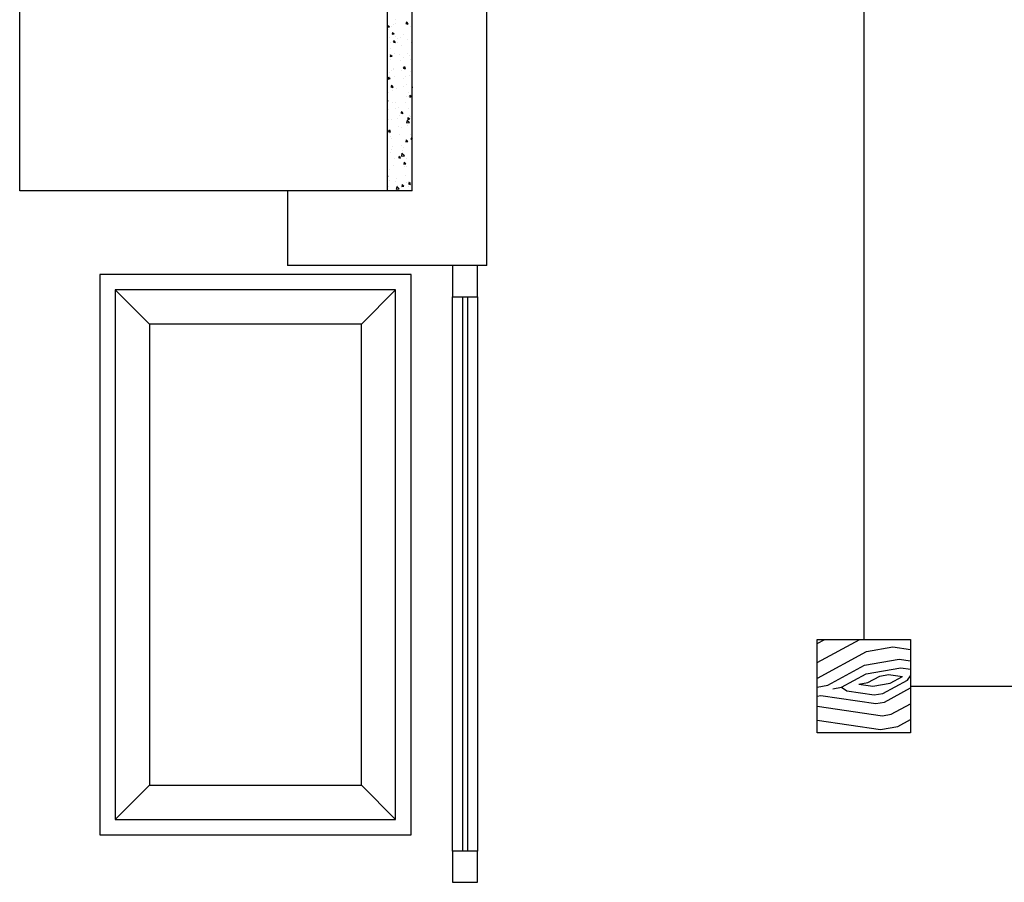
# Model space of a CAD drawing. Units: inches. Extents: x -452343 to 1639927, y -2105730 to 985301.
# Drawn here: x 1233935 to 1235515, y -563377 to -561992 of the extents above; entities that cross this region are included whole.
import ezdxf

# ---------------------------------------------------------------- set-up
doc = ezdxf.new("R2010")
doc.units = ezdxf.units.IN
doc.header["$MEASUREMENT"] = 0

# ---------------------------------------------------------------- blocks, each defined once
blk = doc.blocks.new('jkgfgkf')
h = blk.add_hatch()
h.set_pattern_fill('木纹面6', color=250, scale=200, angle=685.0000000000001, pattern_type=2)
h.set_pattern_definition([(324.9999999999999, (54685.29337401307, -20616.75138098514), (278.5456961280076, 49.1151215875891), [9.999999999999996, -189.9999999999999]), (54.99999999999996, (54790.97588810077, -20605.29685279302), (-49.11512158758907, 278.5456961280075), [19.99999999999999, -179.9999999999999]), (10, (54746.73827760221, -20598.73683622474), (114.7152872723917, 163.8304088609152), [14.13999999999999, -42.41999999999995, 14.13999999999999, -28.27999999999998, 98.9999999999999, -84.86271245999988]), (10, (54671.36608920668, -20619.20713706454), (114.7152872723917, 163.8304088609152), [14.14199999999999, -28.28399999999998, 14.14199999999999, -226.2747123999998]), (10, (54740.17826103393, -20642.97444672335), (114.7152872723917, 163.8304088609152), [14.14199999999999, -268.7007123999996]), (10, (54750.82553755617, -20662.63749589323), (114.7152872723917, 163.8304088609152), [14.14199999999999, -268.7007123999996]), (10, (54737.72250495452, -20629.04716191691), (114.7152872723917, 163.8304088609152), [14.14199999999999, -268.7007123999996]), (10, (54735.26674887518, -20615.11987711053), (114.7152872723917, 163.8304088609152), [28.28399999999998, -254.5587123999998]), (10, (54862.26081654229, -20520.92589228472), (114.7152872723917, 163.8304088609152), [28.28399999999998, -254.5587123999998]), (10, (54724.61947235288, -20595.45682794059), (114.7152872723917, 163.8304088609152), [56.56799999999996, -226.2747123999998]), (10, (54722.16371627353, -20581.52954313421), (114.7152872723917, 163.8304088609152), [56.56799999999996, -226.2747123999998]), (10, (54863.06806821216, -20606.94535720249), (114.7152872723917, 163.8304088609152), [56.56799999999996, -226.2747123999998]), (10, (54725.44372455767, -20559.41073788493), (114.7152872723917, 163.8304088609152), [42.42639999999995, -240.4163123999998]), (10, (54709.88493587662, -20511.89311910223), (114.7152872723917, 163.8304088609152), [42.42639999999995, -240.4163123999998]), (10, (54714.79644803537, -20539.747688715), (114.7152872723917, 163.8304088609152), [42.42639999999995, -240.4163123999998]), (10, (54855.700799974, -20565.16350278328), (114.7152872723917, 163.8304088609152), [70.7106799999999, -212.1320323999998]), (10, (54845.05352345176, -20545.50045361341), (114.7152872723917, 163.8304088609152), [70.7106799999999, -212.1320323999998]), (10, (54832.75774251999, -20597.92958455486), (114.7152872723917, 163.8304088609152), [98.99494919999991, -183.8477629999998]), (351.5650512, (54713.1479436259, -20611.83986882638), (163.8304089037073, -114.7152872046773), [22.360678, -424.8529160000001]), (351.5650512, (54780.32861157847, -20585.63380362309), (163.8304089037073, -114.7152872046773), [22.360678, -424.8529160000001]), (351.5650512, (54760.6655624086, -20596.28108014539), (163.8304089037073, -114.7152872046773), [22.360678, -424.8529160000001]), (351.5650512, (54693.48489445596, -20622.48714534868), (163.8304089037073, -114.7152872046773), [44.72135999999999, -402.4922354]), (351.5650512, (54777.87285549912, -20571.7065188167), (163.8304089037073, -114.7152872046773), [67.0820392, -380.1315562]), (351.5650512, (54767.22557897682, -20552.04346964677), (163.8304089037073, -114.7152872046773), [89.44271900000001, -357.7708764]), (351.5650512, (54756.57830245458, -20532.3804204769), (163.8304089037073, -114.7152872046773), [89.44271900000001, -357.7708764]), (351.5650512, (54766.41832730695, -20466.024004729), (163.8304089037073, -114.7152872046773), [89.44271900000001, -357.7708764]), (351.5650512, (54754.94679857997, -20482.40704561479), (163.8304089037073, -114.7152872046773), [111.8034, -335.4101954]), (351.5650512, (54751.66679029583, -20504.52585086407), (163.8304089037073, -114.7152872046773), [111.8034, -335.4101954]), (28.43494881999996, (54763.12131848795, -20610.20836495177), (114.7152872785751, 163.8304088519634), [22.360678, -424.8529160000001]), (28.43494881999996, (54727.07522843228, -20609.38411274704), (114.7152872785751, 163.8304088519634), [22.360678, -424.8529160000001]), (28.43494881999996, (54685.29337401307, -20616.75138098514), (114.7152872785751, 163.8304088519634), [44.72135999999999, -402.4922354]), (28.43494881999996, (54751.64978976097, -20626.59140583756), (114.7152872785751, 163.8304088519634), [44.72135999999999, -402.4922354]), (28.43494881999996, (54663.17456876379, -20613.47137270099), (114.7152872785751, 163.8304088519634), [67.0820392, -380.1315562]), (28.43494881999996, (54646.791527878, -20601.99984397402), (114.7152872785751, 163.8304088519634), [89.44271900000001, -357.7708764]), (28.43494881999996, (54799.97466021354, -20697.05208207428), (114.7152872785751, 163.8304088519634), [89.44271900000001, -357.7708764]), (28.43494881999996, (54754.10554584031, -20640.51869064395), (114.7152872785751, 163.8304088519634), [89.44271900000001, -357.7708764]), (28.43494881999996, (54775.40009888486, -20679.84478898376), (114.7152872785751, 163.8304088519634), [111.8034, -335.4101954]), (28.43494881999996, (54764.75282236261, -20660.18173981388), (114.7152872785751, 163.8304088519634), [111.8034, -335.4101954])])
h.paths.add_polyline_path([(138344.4231473043, -177024.2077310225), (138194.4231473043, -177024.2077310225), (138194.4231473043, -177174.2077310225), (138344.4231473043, -177174.2077310225)])
at = {"color": 250}
for p, q in [((136914.4231473043, -176304.2077310226), (136914.4231473043, -174854.2077310233)), ((137504.4231473044, -174854.2077310226), (137504.4231473044, -176304.2077310226)), ((137544.4231473043, -176304.2077310226), (137544.4231473044, -174854.2077310233)), ((137664.4231473044, -176424.2077310226), (137664.4231473044, -174854.2077310233)), ((138269.4231473043, -175024.2077310225), (138269.4231473043, -177024.2077310225)), ((137544.4231473043, -176304.2077310226), (136914.4231473043, -176304.2077310226)), ((137344.4231473043, -176304.2077310226), (137344.4231473043, -176424.2077310226)), ((137664.4231473044, -176424.2077310226), (137344.4231473043, -176424.2077310226)), ((137649.4097089441, -176424.2084082832), (137609.4097089441, -176424.2084082832)), ((137609.4097089441, -176424.2084082832), (137609.4097089441, -176474.2084082832)), ((137649.4097089441, -176474.2084082832), (137649.4097089441, -176424.2084082832)), ((137042.909637285, -176438.2197813969), (137042.909637285, -177338.2197813969)), ((137542.909637285, -176438.2197813969), (137042.909637285, -176438.2197813969)), ((137542.909637285, -177338.2197813969), (137542.909637285, -176438.2197813969)), ((137067.909637285, -176463.2197813969), (137067.909637285, -177313.2197813969)), ((137517.909637285, -176463.2197813969), (137067.909637285, -176463.2197813969)), ((137122.909637285, -176518.2197813969), (137067.909637285, -176463.2197813969)), ((137462.909637285, -176518.2197813969), (137517.909637285, -176463.2197813969)), ((137517.909637285, -177313.2197813969), (137517.909637285, -176463.2197813969)), ((137609.4097089441, -176474.2084082832), (137649.4097089441, -176474.2084082832)), ((137609.4097089441, -177364.2077310226), (137609.4097089441, -176474.2084082832)), ((137625.4097089441, -176474.2084082832), (137625.4097089441, -177364.2077310226)), ((137633.4097089441, -176474.2084082832), (137633.4097089441, -177364.2077310226)), ((137649.4097089441, -176474.2084082832), (137649.4097089441, -177364.2077310226)), ((137122.909637285, -176518.2197813969), (137122.909637285, -177258.2197813969)), ((137462.909637285, -176518.2197813969), (137122.909637285, -176518.2197813969)), ((137462.909637285, -177258.2197813969), (137462.909637285, -176518.2197813969)), ((138344.4231473043, -177099.2077310225), (140944.4231473043, -177099.2077310225)), ((137122.909637285, -177258.2197813969), (137067.909637285, -177313.2197813969)), ((137122.909637285, -177258.2197813969), (137462.909637285, -177258.2197813969)), ((137462.909637285, -177258.2197813969), (137517.909637285, -177313.2197813969)), ((137067.909637285, -177313.2197813969), (137517.909637285, -177313.2197813969)), ((137042.909637285, -177338.2197813969), (137542.909637285, -177338.2197813969)), ((137649.4097089441, -177364.2077310226), (137609.4097089441, -177364.2077310226)), ((137609.4097089441, -177364.2077310226), (137609.4097089441, -177414.2077310226)), ((137649.4097089441, -177414.2077310226), (137649.4097089441, -177364.2077310226)), ((137609.4097089441, -177414.2077310226), (137649.4097089441, -177414.2077310226))]:
    blk.add_line(p, q, dxfattribs=at)
at = {"color": 250, "linetype": 'Continuous'}
for p, q in [((137504.4231473043, -176037.4282366792), (137508.100515081, -176040.9566527435)), ((137515.2428215542, -176036.7419190989), (137515.2428215542, -176036.7419190989)), ((137517.0919213857, -176034.7563702954), (137517.0919213857, -176034.7563702954)), ((137518.2237312289, -176029.5104110353), (137518.2237312289, -176029.5104110353)), ((137533.7366140772, -176035.3643630612), (137533.7366140772, -176035.3643630612)), ((137535.9321917054, -176032.8005623996), (137534.254612995, -176035.2876751172)), ((137534.2546549189, -176035.2866935134), (137537.2761133465, -176036.3005073639)), ((137535.9321570371, -176032.800552212), (137537.2760368479, -176036.3014788114)), ((137504.4231473043, -176041.3235905969), (137508.0452867234, -176040.9022116295)), ((137506.1223504121, -176044.8364126401), (137506.1223504121, -176044.8364126401)), ((137511.5074861246, -176040.0528041079), (137511.5074861246, -176040.0528041079)), ((137512.3606565536, -176052.8534474403), (137515.4947904476, -176052.2753168976)), ((137512.6230250504, -176049.8657675068), (137512.3615578222, -176052.854351601)), ((137512.6229961301, -176049.8657967145), (137515.4956627918, -176052.2762502508)), ((137531.2264115446, -176053.9204708429), (137531.2264115446, -176053.9204708429)), ((137541.4062623781, -176039.5658475496), (137541.4062623781, -176039.5658475496)), ((137543.7734987874, -176039.2471473317), (137543.7734987874, -176039.2471473317)), ((137507.7702435889, -176057.353404015), (137507.7702435889, -176057.353404015)), ((137510.3797425379, -176066.7439259166), (137510.3797425379, -176066.7439259166)), ((137515.8012471805, -176062.6459150116), (137514.1236684701, -176065.1330277292)), ((137514.1237103854, -176065.1320457941), (137517.145168813, -176066.1458596446)), ((137515.8012125038, -176062.6459048179), (137517.1450923146, -176066.1468314173)), ((137517.0959876422, -176056.2015328439), (137517.0959876422, -176056.2015328439)), ((137520.2480706708, -176065.9012275661), (137520.2480706708, -176065.9012275661)), ((137520.2928512798, -176060.011696423), (137520.2928512798, -176060.011696423)), ((137525.8429360062, -176057.9898895122), (137525.8429360062, -176057.9898895122)), ((137527.490829183, -176070.5068808871), (137527.490829183, -176070.5068808871)), ((137536.9375439713, -176060.6196891889), (137536.9375439713, -176060.6196891889)), ((137542.6457552007, -176065.9382691403), (137542.6457552007, -176065.9382691403)), ((137507.3969737684, -176085.373047791), (137507.3969737684, -176085.373047791)), ((137509.4854183115, -176085.7287766381), (137509.2239510833, -176088.7173607323)), ((137509.4853893811, -176085.7288058446), (137512.3580560428, -176088.1392593809)), ((137510.2632938603, -176076.2900008672), (137510.2632938603, -176076.2900008672)), ((137515.9682440555, -176082.8926546525), (137515.9682440555, -176082.8926546525)), ((137524.04166646, -176085.9810405569), (137524.04166646, -176085.9810405569)), ((137536.2316606612, -176083.07977931), (137536.2316606612, -176083.07977931)), ((137540.6863591516, -176086.5890333227), (137540.6863591516, -176086.5890333227)), ((137509.2230493728, -176088.7164562888), (137512.3571832669, -176088.1383257461)), ((137509.2519989511, -176093.4350477252), (137509.2519989511, -176093.4350477252)), ((137525.2533197874, -176095.0605360332), (137525.2533197874, -176095.0605360332)), ((137529.9838794544, -176089.4434777393), (137529.9838794544, -176089.4434777393)), ((137541.518011614, -176092.6293909489), (137541.518011614, -176092.6293909489)), ((137507.7555334102, -176114.1560190566), (137507.7555334102, -176114.1560190566)), ((137510.9175034128, -176111.0448844223), (137510.9175034128, -176111.0448844223)), ((137514.4205530825, -176107.867519702), (137514.4205530825, -176107.867519702)), ((137514.8405004688, -176109.5837764611), (137514.8405004688, -176109.5837764611)), ((137527.5621961043, -176111.6528771882), (137527.5621961043, -176111.6528771882)), ((137531.9278049079, -176104.6570342197), (137530.2502261975, -176107.1441469373)), ((137530.2502680258, -176107.1431646307), (137533.2717264534, -176108.1569784812)), ((137531.9277702334, -176104.6570240103), (137533.2716500442, -176108.1579506097)), ((137541.2369097778, -176112.2390877771), (137541.2369097778, -176112.2390877771)), ((137543.6950489213, -176117.6418986252), (137544.4231473044, -176117.5075916915)), ((137543.9574182576, -176114.6542190887), (137543.6959510294, -176117.642803183)), ((137543.9573893214, -176114.6542482805), (137544.4231473044, -176115.0450656322)), ((137544.2068887959, -176112.260869954), (137544.2068887959, -176112.260869954)), ((137506.0854421922, -176124.5794651374), (137509.2195760863, -176124.0013345947)), ((137506.3478115726, -176121.5917857694), (137506.0863443444, -176124.5803698637)), ((137506.3477826319, -176121.5918149746), (137509.2204492936, -176124.0022685109)), ((137508.1242553644, -176120.1261695338), (137508.1242553644, -176120.1261695338)), ((137516.0684462593, -176120.3845110768), (137516.0684462593, -176120.3845110768)), ((137530.258568904, -176124.2198445003), (137530.258568904, -176124.2198445003)), ((137534.1411386766, -176121.0209965741), (137534.1411386766, -176121.0209965741)), ((137535.7890318534, -176133.5379879489), (137535.7890318534, -176133.5379879489)), ((137540.3902680273, -176119.3205127575), (137540.3902680273, -176119.3205127575)), ((137506.9965117777, -176146.8172913424), (137506.9965117777, -176146.8172913424)), ((137511.796860383, -176134.5023868316), (137510.1192816726, -176136.9894995493)), ((137510.1193234921, -176136.9885169113), (137513.1407819197, -176138.0023307618)), ((137511.7968257001, -176134.5023766161), (137513.1407055109, -176138.0033032155)), ((137512.7607825268, -176143.3153275237), (137512.7607825268, -176143.3153275237)), ((137513.712756882, -176136.2748982697), (137513.712756882, -176136.2748982697)), ((137514.1184333069, -176136.30021055), (137514.1184333069, -176136.30021055)), ((137518.5614965307, -176139.321107929), (137518.5614965307, -176139.321107929)), ((137530.7631259984, -176136.9082033158), (137530.7631259984, -176136.9082033158)), ((137539.2625244406, -176146.0116345662), (137539.2625244406, -176146.0116345662)), ((137544.4154086876, -176137.1037853713), (137543.7257433343, -176141.5506226407)), ((137543.7267400518, -176141.5497683814), (137544.4231473044, -176141.4687523477)), ((137504.4231473043, -176158.4726279771), (137506.0828425445, -176159.865277641)), ((137504.4231473043, -176160.1703340183), (137506.0819689056, -176159.8643434432)), ((137512.5850132953, -176162.9660200783), (137512.5850132953, -176162.9660200783)), ((137517.8672484871, -176162.2695546838), (137517.8672484871, -176162.2695546838)), ((137534.5119411787, -176162.8775474497), (137534.5119411787, -176162.8775474497)), ((137535.2638180207, -176153.3791529674), (137535.2638180207, -176153.3791529674)), ((137538.2820821248, -176152.4745848011), (137538.2820821248, -176152.4745848011)), ((137540.5574417406, -176153.5049074737), (137543.6915756347, -176152.9267769311)), ((137540.8198115187, -176150.51722822), (137540.5583442904, -176153.5058123143)), ((137540.8197825722, -176150.5172574105), (137543.6924492339, -176152.9277109468)), ((137504.6460633355, -176170.2621412666), (137504.6460633355, -176170.2621412666)), ((137505.868768191, -176173.508413151), (137505.868768191, -176173.508413151)), ((137517.7660316435, -176172.4746359907), (137517.7660316435, -176172.4746359907)), ((137522.7187557529, -176170.8986267638), (137522.7187557529, -176170.8986267638)), ((137527.9234181104, -176176.5135060397), (137526.2458394, -176179.0006187574)), ((137526.2458811325, -176178.9996357478), (137529.2673395601, -176180.0134495983)), ((137527.9233834296, -176176.5134958085), (137529.2672632404, -176180.0144224079)), ((137538.1347808538, -176172.7027563748), (137538.1347808538, -176172.7027563748)), ((137504.7430854399, -176187.3333985493), (137504.7430854399, -176187.3333985493)), ((137507.1391136069, -176189.1987381188), (137507.1391136069, -176189.1987381188)), ((137511.4572697086, -176189.657141887), (137511.4572697086, -176189.657141887)), ((137521.3877781315, -176187.9413913151), (137521.3877781315, -176187.9413913151)), ((137524.3666489297, -176183.4156181386), (137524.3666489297, -176183.4156181386)), ((137536.1394244409, -176190.4658326535), (137535.4497590877, -176194.9126699229)), ((137535.4507561763, -176194.911815373), (137540.1992490108, -176194.3594028963)), ((137536.195689534, -176190.5194582978), (137540.254517037, -176194.4138830693)), ((137537.4198345599, -176189.3679163223), (137540.553968454, -176188.7897857796)), ((137537.6822047798, -176186.3802373513), (137537.4207375515, -176189.3688214456)), ((137537.6821758231, -176186.3802665406), (137540.5548424848, -176188.7907200769)), ((137538.0324708231, -176188.549384081), (137538.0324708231, -176188.549384081)), ((137540.2690671373, -176182.5384614345), (137540.2690671373, -176182.5384614345)), ((137542.4393413471, -176184.0521036359), (137542.4393413471, -176184.0521036359)), ((137544.0872345238, -176196.5690950107), (137544.0872345238, -176196.5690950107)), ((137504.7410246043, -176200.1995349596), (137504.7410246043, -176200.1995349596)), ((137507.7924735854, -176206.3588586517), (137506.114894875, -176208.8459713694)), ((137506.1149365988, -176208.8449880285), (137509.1363950264, -176209.858801879)), ((137507.7924388964, -176206.3588484144), (137509.1363187072, -176209.8597750138)), ((137507.944015334, -176212.5887246768), (137507.944015334, -176212.5887246768)), ((137522.77128076, -176201.6339444579), (137522.77128076, -176201.6339444579)), ((137526.8596992011, -176202.3522149909), (137526.8596992011, -176202.3522149909)), ((137537.0070372671, -176199.3938781834), (137537.0070372671, -176199.3938781834)), ((137510.3295261219, -176216.3482636956), (137510.3295261219, -176216.3482636956)), ((137511.2963728292, -176220.7762569536), (137511.2963728292, -176220.7762569536)), ((137524.5887080256, -176213.1967174428), (137524.5887080256, -176213.1967174428)), ((137534.2822273792, -176225.2309251708), (137537.4163612733, -176224.6527946281)), ((137534.5445980408, -176222.2432464827), (137534.2831308126, -176225.2318305769)), ((137534.544569074, -176222.2432756705), (137537.4172357357, -176224.6537292069)), ((137535.8792936804, -176226.084999992), (137535.8792936804, -176226.084999992)), ((137541.2334007171, -176213.8047102086), (137541.2334007171, -176213.8047102086)), ((137544.0499758378, -176218.5246252477), (137542.3723971274, -176221.0117379654)), ((137542.3724387728, -176221.0107545843), (137544.4231473044, -176221.6988450421)), ((137544.0499411591, -176218.5246150009), (137544.4231473044, -176219.4968502487)), ((137509.2017825352, -176243.0393855043), (137509.2017825352, -176243.0393855043)), ((137511.6928305142, -176238.5580688107), (137511.6928305142, -176238.5580688107)), ((137512.9442660059, -176233.2932483284), (137512.9442660059, -176233.2932483284)), ((137527.8634401943, -176243.8278799357), (137527.1737748411, -176248.2747172051)), ((137527.7765298767, -176230.793252925), (137527.7765298767, -176230.793252925)), ((137527.9197254944, -176243.8815248313), (137531.9785529973, -176247.7759496029)), ((137528.3375232058, -176239.1660615766), (137528.3375232058, -176239.1660615766)), ((137531.0169584233, -176233.9297338256), (137531.0169584233, -176233.9297338256)), ((137515.4373162774, -176252.2298451807), (137515.4373162774, -176252.2298451807)), ((137523.9190313128, -176248.3699778597), (137522.2414526024, -176250.8570905774)), ((137522.2414942392, -176250.856106865), (137525.2629526668, -176251.8699207155)), ((137523.9189966259, -176248.3699676068), (137525.2628764367, -176251.8708942062)), ((137527.1747723006, -176248.2738623645), (137531.923265135, -176247.7214498879)), ((137531.4069913019, -176258.106255614), (137531.1455240737, -176261.0948397082)), ((137531.4069623249, -176258.1062848006), (137534.2796289866, -176260.5167383369)), ((137532.6648516001, -176246.4467252005), (137532.6648516001, -176246.4467252005)), ((137532.7817789933, -176259.9525613921), (137532.7817789933, -176259.9525613921)), ((137534.7515500937, -176252.7761218006), (137534.7515500937, -176252.7761218006)), ((137508.0740389485, -176269.7305073129), (137508.0740389485, -176269.7305073129)), ((137515.2133601586, -176264.229905442), (137515.2133601586, -176264.229905442)), ((137531.1446201985, -176261.0939340194), (137534.2787540925, -176260.5158034767)), ((137531.8580528501, -176264.8378982079), (137531.8580528501, -176264.8378982079)), ((137535.1579018715, -176265.3833220527), (137535.1579018715, -176265.3833220527)), ((137504.4231473043, -176279.8697998038), (137505.1319319034, -176281.7162468121)), ((137504.4231473043, -176281.4774233141), (137505.1320081331, -176281.7152729962)), ((137507.9538388634, -176287.0475035199), (137507.9538388634, -176287.0475035199)), ((137518.4142900527, -176289.4852315697), (137518.4142900527, -176289.4852315697)), ((137519.5945754996, -176283.8073640154), (137519.5945754996, -176283.8073640154)), ((137533.623806507, -176279.4672436093), (137533.623806507, -176279.4672436093)), ((137535.0589827443, -176290.0932243355), (137535.0589827443, -176290.0932243355)), ((137537.7870281099, -176289.1118698592), (137537.7870281099, -176289.1118698592)), ((137540.0455890402, -176290.3810970678), (137538.3680103298, -176292.8682097854)), ((137540.0455543554, -176290.3810867992), (137541.3894341662, -176293.8820133985)), ((137506.9462953618, -176296.4216291215), (137506.9462953618, -176296.4216291215)), ((137519.5874559477, -176297.1899272179), (137518.8977905944, -176301.6367644873)), ((137518.8987884249, -176301.6359093561), (137523.6472812594, -176301.0834968795)), ((137519.6437614547, -176297.2435913649), (137523.7025889577, -176301.1380161365)), ((137521.2424686764, -176296.3243553903), (137521.2424686764, -176296.3243553903)), ((137528.0070130178, -176296.9569428679), (137531.1411469119, -176296.3788123252)), ((137528.269384563, -176293.9692647453), (137528.0079173348, -176296.9578488395)), ((137528.2693555757, -176293.9692939306), (137531.1420222374, -176296.3797474669)), ((137538.3680518795, -176292.8672257015), (137541.3895103071, -176293.881039552)), ((137539.3151610937, -176296.9608408875), (137539.3151610937, -176296.9608408875))]:
    blk.add_line(p, q, dxfattribs=at)
at = {"color": 250}
blk.add_lwpolyline([(138194.4231473043, -177024.2077310225), (138344.4231473043, -177024.2077310225), (138344.4231473043, -177174.2077310225), (138194.4231473043, -177174.2077310225)], close=True, dxfattribs=at)

msp = doc.modelspace()

# ---------------------------------------------------------------- block references
msp.add_blockref('jkgfgkf', (1097020.320622626, -385962.3835910317))

doc.saveas('drawing.dxf')
